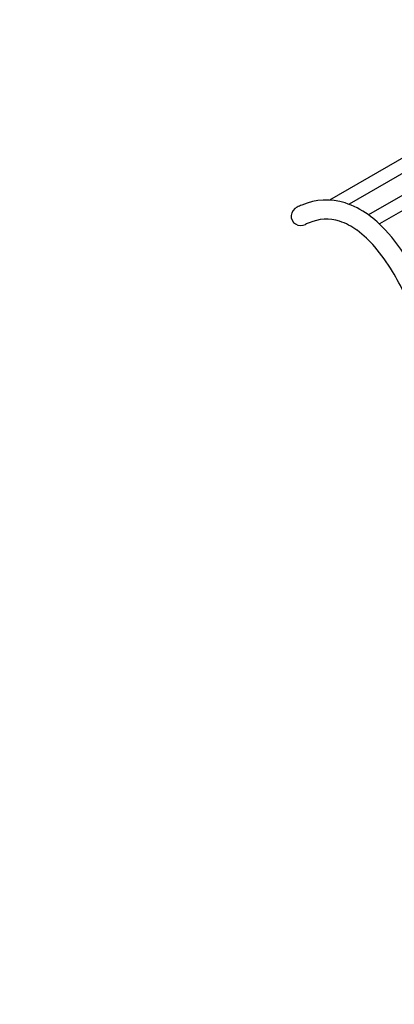
# Model space of a CAD drawing. Units: inches. Extents: x 40 to 519, y 41 to 444.
# Drawn here: x 147 to 184, y 244 to 341 of the extents above; entities that cross this region are included whole.
import ezdxf

# ---------------------------------------------------------------- set-up
doc = ezdxf.new("R2010")
doc.units = ezdxf.units.IN
doc.header["$LTSCALE"] = 12
doc.header["$MEASUREMENT"] = 0
doc.layers.add('1', color=7, linetype='Continuous')
doc.layers.add('33', color=20, linetype='Continuous')
doc.styles.get("Standard").update_dxf_attribs({"font": 'romans.shx'})
doc.dimstyles.get("Standard").update_dxf_attribs({"dimscale": 60, "dimtxt": 0.0833, "dimasz": 0.0833, "dimexe": 0.0833, "dimexo": 0.04, "dimgap": 0.09, "dimtad": 0, "dimtih": 1, "dimtoh": 1, "dimdec": 4, "dimzin": 1, "dimdsep": 46, "dimlunit": 4, "dimtxsty": 'Standard', "dimcen": 0.09, "dimclrt": 150, "dimadec": 4, "dimazin": 0, "dimtfac": 1, "dimtdec": 0, "dimtofl": 0, "dimtmove": 0, "dimatfit": 3, "dimfxl": 1, "dimtolj": 1, "dimtzin": 0, "dimarcsym": 0})

# ---------------------------------------------------------------- blocks, each defined once
blk = doc.blocks.new('*D43')
at = {"layer": '33', "color": 0, "lineweight": -2, "transparency": 16777216}
for p, q in [((82.647, 177.461), (82.647, 443.668)), ((519.357, 201.044), (519.357, 443.668)), ((87.645, 438.67), (283.107, 438.67)), ((514.359, 438.67), (318.897, 438.67))]:
    blk.add_line(p, q, dxfattribs=at)
at = {"layer": '33', "color": 0, "transparency": 16777216}
for points in [[(87.645, 439.503), (87.645, 437.837), (82.647, 438.67)], [(514.359, 439.503), (514.359, 437.837), (519.357, 438.67)]]:
    blk.add_solid(points, dxfattribs=at)
at = {"layer": '33', "color": 150, "transparency": 16777216, "insert": (301.002, 438.67), "char_height": 4.998, "attachment_point": 5}
blk.add_mtext('\\A1;36\'-5"', dxfattribs=at)
blk = doc.blocks.new('*D44')
at = {"layer": '33', "color": 0, "lineweight": -2, "transparency": 16777216}
for p, q in [((198.97, 408.93), (44.127, 408.93)), ((49.125, 403.932), (49.125, 247.873)), ((49.125, 75.064), (49.125, 231.123)), ((396.191, 70.066), (44.127, 70.066))]:
    blk.add_line(p, q, dxfattribs=at)
at = {"layer": '33', "color": 0, "transparency": 16777216}
for points in [[(48.292, 403.932), (49.958, 403.932), (49.125, 408.93)], [(48.292, 75.064), (49.958, 75.064), (49.125, 70.066)]]:
    blk.add_solid(points, dxfattribs=at)
at = {"layer": '33', "color": 150, "transparency": 16777216, "insert": (49.125, 239.498), "char_height": 4.998, "attachment_point": 5}
blk.add_mtext('\\A1;28\'-3"', dxfattribs=at)

msp = doc.modelspace()

# ---------------------------------------------------------------- linework, layer by layer
at = {"layer": '1'}
for p, q in [((196.606, 334.257), (177.593, 323.28)), ((196.004, 332.391), (179.51, 322.868)), ((195.946, 330.2), (181.436, 321.822)), ((196.183, 328.818), (182.515, 320.927))]:
    msp.add_line(p, q, dxfattribs=at)
for centre, radius, start, end in [((177.57, 316.097), 7.237, 112.20309, 116.20321), ((177.253, 317.103), 6.186, 72.46305, 113.00649), ((176.659, 315.3), 8.085, 54.07455, 72.29856), ((174.551, 312.412), 11.66, 42.8558, 54.01592), ((177.583, 316.077), 5.36, 112.23385, 116.25955), ((177.268, 317.044), 4.347, 72.51895, 113.22223), ((176.689, 315.411), 6.079, 53.57857, 71.93869), ((174.001, 311.805), 10.577, 40.30599, 53.45637), ((169.194, 307.549), 18.895, 30.74221, 42.61519), ((167.878, 306.631), 18.593, 31.04171, 40.26007), ((156.271, 299.806), 32.057, 21.61139, 30.79649)]:
    msp.add_arc(centre, radius, start, end, dxfattribs=at)
msp.add_ellipse((174.793, 321.737), major_axis=(-0.92, -0.451), ratio=0.926745, start_param=4.712389, end_param=7.853982, dxfattribs=at)

# ---------------------------------------------------------------- dimensions: what is measured, and where the dimension line sits
at = {"layer": '33'}
dim = msp.add_linear_dim(base=(519.357, 438.67), p1=(82.647, 175.061), p2=(519.357, 198.644), dimstyle='Standard', override={"dimdec": 0, "dimsah": 1}, dxfattribs=at)
dim.commit()
dim.dimension.update_dxf_attribs({"geometry": '*D43', "text_midpoint": (301.002, 438.67)})
dim = msp.add_linear_dim(base=(49.125, 408.93), p1=(398.591, 70.066), p2=(201.37, 408.93), angle=90, dimstyle='Standard', override={"dimdec": 0, "dimsah": 1}, dxfattribs=at)
dim.commit()
dim.dimension.update_dxf_attribs({"geometry": '*D44', "text_midpoint": (49.125, 239.498)})

doc.saveas('drawing.dxf')
